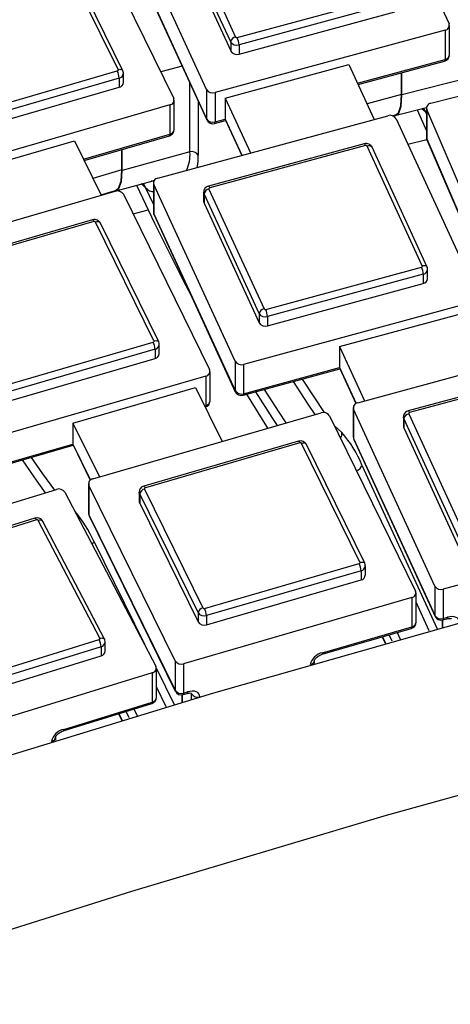
# Model space of a CAD drawing. Units: millimetres. Extents: x 0 to 21001, y 1 to 14850.
# Drawn here: x 11102 to 11184, y 12570 to 12758 of the extents above; entities that cross this region are included whole.
import ezdxf

# ---------------------------------------------------------------- set-up
doc = ezdxf.new("R2010")
doc.units = ezdxf.units.MM
doc.header["$LTSCALE"] = 50
doc.layers.add('GRUIXUDA', color=7, linetype='Continuous')
doc.dimstyles.new('SLDDIMSTYLE0', dxfattribs={"dimtxt": 0.18, "dimasz": 102.732747, "dimexe": 0, "dimexo": 0.0625, "dimgap": 0, "dimtad": 0, "dimtih": 1, "dimtoh": 1, "dimdec": 0, "dimrnd": 1e-09, "dimzin": 0, "dimdsep": 46, "dimtxsty": 'Standard', "dimsah": 1, "dimcen": 0.09, "dimadec": 0, "dimazin": 0, "dimtfac": 102.732747, "dimtdec": 0, "dimtofl": 0, "dimtmove": 0, "dimatfit": 3, "dimfxl": 1, "dimfrac": 2, "dimtolj": 1, "dimtzin": 0, "dimarcsym": 0})

msp = doc.modelspace()

# ---------------------------------------------------------------- linework, layer by layer
at = {"color": 7, "linetype": 'Continuous'}
for p, q in [((11168.37, 12790.74), (11183.86, 12757.02)), ((11137.65, 12744.47), (11122.16, 12778.18)), ((11114.95, 12776.23), (11131.37, 12742.78)), ((11142.23, 12753.59), (11131.73, 12776.43)), ((11132.68, 12777.32), (11143.17, 12754.48)), ((11131.73, 12774.67), (11142.23, 12751.83)), ((11122.16, 12772.59), (11137.65, 12738.88)), ((11122.21, 12772.39), (11137.7, 12738.67)), ((11120.77, 12748.26), (11109.65, 12770.93)), ((11121.66, 12748.06), (11110.54, 12770.73)), ((11143.49, 12754.37), (11173.19, 12762.43)), ((11173.52, 12761.07), (11143.82, 12753)), ((11143.82, 12751.24), (11173.52, 12759.31)), ((11183.93, 12751.11), (11183.93, 12756.7)), ((11183.09, 12755.79), (11139.25, 12743.88)), ((11183.09, 12755.79), (11183.09, 12750.2)), ((11142.23, 12753.59), (11142.23, 12751.83)), ((11143.82, 12753), (11143.82, 12751.24)), ((11180.41, 12741.86), (11224.58, 12753.06)), ((11141.2, 12742.82), (11164.78, 12749.22)), ((11164.78, 12749.22), (11169.58, 12738.77)), ((11166.41, 12745.67), (11183.09, 12750.2)), ((11166.52, 12745.42), (11183, 12749.9)), ((11091.15, 12739.46), (11120.62, 12748.02)), ((11121.78, 12745.8), (11121.78, 12747.56)), ((11132.98, 12748.94), (11128.89, 12747.83)), ((11174.82, 12743.52), (11174.82, 12747.68)), ((11174.85, 12743.45), (11174.85, 12747.68)), ((11120.97, 12746.66), (11091.5, 12738.11)), ((11120.97, 12746.66), (11120.97, 12744.9)), ((11134.45, 12732.56), (11134.45, 12745.74)), ((11187.85, 12746.74), (11174.85, 12743.45)), ((11091.5, 12736.35), (11120.97, 12744.9)), ((11137.65, 12744.47), (11137.65, 12738.88)), ((11139.25, 12743.88), (11139.25, 12738.29)), ((11131.45, 12736.84), (11131.45, 12742.44)), ((11136.05, 12742.27), (11136.05, 12731.97)), ((11141.2, 12742.82), (11146.01, 12732.37)), ((11141.2, 12742.82), (11141.2, 12738.82)), ((11174.82, 12743.52), (11168.22, 12741.73)), ((11130.64, 12741.54), (11087.13, 12728.92)), ((11130.64, 12741.54), (11130.64, 12735.94)), ((11173.75, 12739.56), (11179.56, 12741.04)), ((11177.8, 12740.59), (11179.55, 12736.61)), ((11179.42, 12740.12), (11178.67, 12740.81)), ((11179.55, 12739.81), (11179.42, 12740.12)), ((11179.55, 12740.95), (11179.55, 12735.36)), ((11194.17, 12706.69), (11179.62, 12740.65)), ((11179.62, 12740.65), (11179.62, 12735.06)), ((11128.34, 12727.57), (11172.19, 12739.48)), ((11139.16, 12737.99), (11141.27, 12738.56)), ((11139.25, 12738.29), (11141.2, 12738.82)), ((11141.2, 12738.82), (11144.37, 12731.92)), ((11141.23, 12738.65), (11144.33, 12731.91)), ((11173.07, 12739.46), (11173.67, 12739.62)), ((11173.78, 12738.89), (11189.27, 12705.18)), ((11089.07, 12727.88), (11112.46, 12734.67)), ((11112.46, 12734.67), (11117.56, 12724.29)), ((11114.18, 12731.17), (11130.64, 12735.94)), ((11114.3, 12730.93), (11130.55, 12735.64)), ((11176.01, 12734.05), (11179.62, 12734.94)), ((11179.62, 12735.06), (11194.17, 12701.1)), ((11179.65, 12734.86), (11194.21, 12700.9)), ((11121.51, 12729.13), (11121.51, 12733.02)), ((11121.54, 12729.05), (11121.54, 12733.03)), ((11134.45, 12732.56), (11121.54, 12729.05)), ((11167.69, 12734.12), (11137.98, 12726.05)), ((11167.95, 12733.79), (11138.25, 12725.72)), ((11178.76, 12710.84), (11168.27, 12733.67)), ((11179.67, 12710.61), (11169.18, 12733.45)), ((11121.51, 12729.13), (11115.97, 12727.52)), ((11120.39, 12725.15), (11127.45, 12727.07)), ((11127.51, 12726.66), (11127.51, 12721.07)), ((11076.68, 12712.43), (11120.19, 12725.05)), ((11117.5, 12724.4), (11120.3, 12725.21)), ((11125.97, 12725.8), (11125.19, 12726.45)), ((11127.51, 12722.59), (11125.97, 12725.8)), ((11143.07, 12692.63), (11127.58, 12726.34)), ((11127.58, 12726.34), (11127.58, 12720.75)), ((11137.08, 12724.9), (11137.08, 12723.14)), ((11138.09, 12725.48), (11148.59, 12702.64)), ((11121.8, 12724.49), (11138.21, 12691.03)), ((11147.64, 12701.74), (11137.15, 12724.58)), ((11137.15, 12724.58), (11137.15, 12722.82)), ((11123.63, 12720.75), (11126.49, 12721.5)), ((11137.15, 12722.82), (11147.64, 12699.99)), ((11115.89, 12719.62), (11086.42, 12711.06)), ((11116.17, 12719.29), (11086.7, 12710.74)), ((11127.61, 12696.52), (11116.49, 12719.18)), ((11127.58, 12720.75), (11143.07, 12687.03)), ((11127.62, 12720.55), (11143.11, 12686.83)), ((11128.51, 12696.32), (11117.39, 12718.98)), ((11148.91, 12702.52), (11178.61, 12710.59)), ((11179.77, 12708.37), (11179.77, 12710.13)), ((11178.94, 12709.23), (11149.24, 12701.16)), ((11178.94, 12709.23), (11178.94, 12707.47)), ((11149.24, 12699.4), (11178.94, 12707.47)), ((11188.51, 12703.95), (11144.66, 12692.04)), ((11147.64, 12701.74), (11147.64, 12699.99)), ((11149.24, 12701.16), (11149.24, 12699.4)), ((11162.98, 12695.42), (11186.55, 12701.82)), ((11166.44, 12684.7), (11210.28, 12696.61)), ((11098, 12687.72), (11127.47, 12696.27)), ((11127.82, 12694.91), (11098.35, 12686.36)), ((11127.82, 12694.91), (11127.82, 12693.16)), ((11128.63, 12694.05), (11128.63, 12695.81)), ((11162.98, 12695.42), (11167.74, 12685.06)), ((11162.98, 12695.42), (11162.98, 12691.42)), ((11098.35, 12684.6), (11127.82, 12693.16)), ((11143.07, 12692.63), (11143.07, 12687.03)), ((11144.58, 12686.15), (11163.05, 12691.16)), ((11144.66, 12692.04), (11144.66, 12686.45)), ((11144.66, 12686.45), (11162.98, 12691.42)), ((11162.98, 12691.42), (11166.12, 12684.58)), ((11163.01, 12691.25), (11166.09, 12684.55)), ((11205.78, 12691.25), (11176.08, 12683.18)), ((11137.49, 12689.8), (11093.98, 12677.17)), ((11137.49, 12689.8), (11137.49, 12684.2)), ((11138.29, 12685.1), (11138.29, 12690.69)), ((11206.04, 12690.93), (11176.34, 12682.86)), ((11112.15, 12680.85), (11135.54, 12687.63)), ((11135.54, 12687.63), (11140.59, 12677.34)), ((11137.26, 12684.14), (11137.49, 12684.2)), ((11137.38, 12683.9), (11137.39, 12683.9)), ((11165.6, 12683.8), (11165.6, 12678.2)), ((11181.16, 12649.76), (11165.67, 12683.48)), ((11165.67, 12683.48), (11165.67, 12677.88)), ((11115.95, 12670.19), (11159.45, 12682.81)), ((11161.07, 12682.25), (11177.48, 12648.8)), ((11175.17, 12682.04), (11175.17, 12680.28)), ((11185.74, 12658.88), (11175.24, 12681.72)), ((11175.24, 12681.72), (11175.24, 12679.96)), ((11176.19, 12682.61), (11186.68, 12659.77)), ((11112.15, 12680.85), (11117.2, 12670.56)), ((11112.15, 12680.85), (11112.15, 12676.85)), ((11162.01, 12680.34), (11163.41, 12679.02)), ((11175.24, 12679.96), (11185.74, 12657.12)), ((11165.67, 12677.88), (11181.16, 12644.17)), ((11093.89, 12671.28), (11112.22, 12676.6)), ((11093.98, 12671.58), (11112.15, 12676.85)), ((11112.15, 12676.85), (11115.52, 12669.98)), ((11112.18, 12676.68), (11115.48, 12669.95)), ((11155.16, 12677.38), (11125.69, 12668.83)), ((11155.44, 12677.06), (11125.97, 12668.51)), ((11166.88, 12654.29), (11155.76, 12676.95)), ((11167.78, 12654.09), (11156.66, 12676.75)), ((11165.72, 12677.68), (11181.21, 12643.97)), ((11167.25, 12672.84), (11181.59, 12641.62)), ((11115.14, 12669.29), (11115.14, 12663.7)), ((11131.64, 12635.5), (11115.22, 12668.95)), ((11115.22, 12668.95), (11115.22, 12663.36)), ((11065.87, 12654.86), (11109.02, 12668.19)), ((11110.65, 12667.66), (11127.98, 12634.48)), ((11124.8, 12667.69), (11124.8, 12665.93)), ((11136.01, 12644.69), (11124.89, 12667.35)), ((11124.89, 12667.35), (11124.89, 12665.59)), ((11125.82, 12668.26), (11136.94, 12645.6)), ((11124.89, 12665.59), (11136.01, 12642.93)), ((11115.22, 12663.36), (11131.64, 12629.9)), ((11115.27, 12663.15), (11131.68, 12629.69)), ((11104.93, 12662.69), (11075.71, 12653.66)), ((11105.23, 12662.37), (11076, 12653.34)), ((11117.3, 12639.79), (11105.55, 12662.27)), ((11118.18, 12639.61), (11106.44, 12662.09)), ((11226.6, 12661.09), (11182.76, 12649.18)), ((11116.14, 12658.33), (11125.78, 12638.69)), ((11137.26, 12645.49), (11166.73, 12654.04)), ((11167.9, 12651.82), (11167.9, 12653.58)), ((11167.09, 12652.68), (11137.62, 12644.13)), ((11167.09, 12652.68), (11167.09, 12650.92)), ((11137.62, 12642.37), (11167.09, 12650.92)), ((11181.16, 12649.76), (11181.16, 12644.17)), ((11177.56, 12642.87), (11177.56, 12648.46)), ((11182.76, 12649.18), (11182.76, 12643.58)), ((11176.75, 12647.56), (11133.25, 12634.94)), ((11176.75, 12647.56), (11176.75, 12641.97)), ((11180.09, 12641.2), (11177.56, 12646.71)), ((11136.01, 12644.69), (11136.01, 12642.93)), ((11137.62, 12644.13), (11137.62, 12642.37)), ((11182.56, 12643.26), (11182.56, 12641.89)), ((11182.63, 12643.27), (11182.63, 12641.91)), ((11182.67, 12643.28), (11183.45, 12643.49)), ((11182.76, 12643.58), (11183.54, 12643.79)), ((11159.66, 12636.73), (11176.66, 12641.67)), ((11159.75, 12637.03), (11176.75, 12641.97)), ((11173.01, 12639.21), (11172.45, 12640.44)), ((11173.94, 12640.88), (11174.51, 12639.64)), ((11087.93, 12630.51), (11117.16, 12639.54)), ((11118.32, 12637.32), (11118.32, 12639.08)), ((11171.11, 12640.06), (11171.67, 12638.83)), ((11171.15, 12640.07), (11171.71, 12638.85)), ((11117.53, 12638.19), (11088.3, 12629.16)), ((11117.53, 12638.19), (11117.53, 12636.43)), ((11088.3, 12627.4), (11117.53, 12636.43)), ((11131.64, 12635.5), (11131.64, 12629.9)), ((11133.25, 12634.94), (11133.25, 12629.34)), ((11158.22, 12635), (11158.22, 12635.66)), ((11127.29, 12633.23), (11084.14, 12619.9)), ((11127.29, 12633.23), (11127.29, 12627.63)), ((11128.07, 12628.53), (11128.07, 12634.12)), ((11128.07, 12634.02), (11131.44, 12627.15)), ((11129.94, 12626.7), (11128.07, 12630.5)), ((11132.9, 12629), (11132.9, 12627.59)), ((11132.98, 12629.01), (11132.98, 12627.61)), ((11133.15, 12629.04), (11133.93, 12629.27)), ((11133.25, 12629.34), (11134.02, 12629.57)), ((11134.75, 12629.21), (11134.71, 12629.29)), ((11134.75, 12628.13), (11134.75, 12629.21)), ((11110.33, 12622.12), (11127.19, 12627.33)), ((11110.42, 12622.42), (11127.29, 12627.63)), ((11136.36, 12628.65), (11136.36, 12628.61)), ((11120.88, 12625.38), (11121.48, 12624.16)), ((11120.93, 12625.4), (11121.53, 12624.18)), ((11122.9, 12624.59), (11122.29, 12625.82)), ((11123.79, 12626.28), (11124.4, 12625.04)), ((11108.1, 12620.09), (11108.1, 12620.11)), ((11108.89, 12620.33), (11108.89, 12621))]:
    msp.add_line(p, q, dxfattribs=at)
at = {"color": 7, "linetype": 'Continuous', "flags": 128}
for points in [[(11183, 12749.9), (11183.02, 12749.91), (11183.06, 12749.96), (11183.09, 12750.06), (11183.09, 12750.2)], [(11120.77, 12748.26), (11120.95, 12748.3), (11121.12, 12748.32), (11121.29, 12748.31), (11121.43, 12748.27), (11121.54, 12748.2), (11121.63, 12748.12), (11121.66, 12748.06)], [(11173.43, 12739.56), (11173.57, 12739.54), (11174.26, 12739.98), (11174.7, 12741.31), (11174.85, 12743.45)], [(11173.67, 12739.62), (11174.2, 12740.05), (11174.66, 12741.38), (11174.82, 12743.52)], [(11137.7, 12738.67), (11137.68, 12738.73), (11137.65, 12738.88)], [(11139.16, 12737.99), (11139.18, 12738), (11139.22, 12738.05), (11139.24, 12738.15), (11139.25, 12738.29)], [(11130.55, 12735.64), (11130.56, 12735.65), (11130.61, 12735.71), (11130.63, 12735.81), (11130.64, 12735.94)], [(11179.55, 12735.36), (11179.56, 12735.24), (11179.62, 12735.06)], [(11179.65, 12734.86), (11179.64, 12734.91), (11179.62, 12735.06)], [(11167.69, 12734.12), (11167.71, 12734.12), (11167.76, 12734.09), (11167.82, 12734.02), (11167.88, 12733.92), (11167.95, 12733.79)], [(11120.05, 12725.14), (11120.18, 12725.13), (11120.92, 12725.57), (11121.39, 12726.91), (11121.54, 12729.05)], [(11120.3, 12725.21), (11120.86, 12725.64), (11121.35, 12726.98), (11121.51, 12729.13)], [(11127.61, 12727.03), (11127.62, 12727.07), (11127.67, 12727.13)], [(11124.26, 12726.2), (11127.7, 12718.99), (11133.12, 12708.16), (11134.75, 12705.04)], [(11137.15, 12724.58), (11137.09, 12724.77), (11137.08, 12724.9)], [(11137.98, 12726.05), (11138.01, 12726.05), (11138.06, 12726.02), (11138.12, 12725.95), (11138.18, 12725.85), (11138.25, 12725.72)], [(11137.08, 12723.14), (11137.09, 12723.01), (11137.15, 12722.82)], [(11127.51, 12721.07), (11127.52, 12720.93), (11127.58, 12720.75)], [(11115.89, 12719.62), (11115.92, 12719.62), (11115.97, 12719.59), (11116.04, 12719.52), (11116.1, 12719.42), (11116.17, 12719.29)], [(11127.62, 12720.55), (11127.6, 12720.6), (11127.58, 12720.75)], [(10843.76, 12489.6), (10889.16, 12508.47), (10935.07, 12526.6), (10981.47, 12543.99), (11028.33, 12560.62), (11075.63, 12576.48), (11123.36, 12591.57), (11171.5, 12605.89), (11220.01, 12619.42), (11268.89, 12632.16), (11318.11, 12644.11), (11367.64, 12655.26), (11417.46, 12665.6), (11467.56, 12675.13), (11517.91, 12683.85), (11568.49, 12691.74), (11619.27, 12698.82), (11670.24, 12705.07), (11721.36, 12710.49), (11772.62, 12715.09), (11824, 12718.85)], [(11178.76, 12710.84), (11178.94, 12710.87), (11179.12, 12710.88), (11179.28, 12710.87), (11179.43, 12710.83), (11179.54, 12710.76), (11179.63, 12710.68), (11179.67, 12710.61)], [(11127.61, 12696.52), (11127.8, 12696.56), (11127.97, 12696.58), (11128.13, 12696.56), (11128.27, 12696.52), (11128.39, 12696.46), (11128.48, 12696.38), (11128.51, 12696.32)], [(11155.85, 12689.21), (11158.05, 12685.82), (11160.02, 12682.87)], [(11148.62, 12687.25), (11151.41, 12682.93), (11152.77, 12680.88)], [(11158.31, 12682.48), (11157, 12684.45), (11154.22, 12688.77)], [(11143.11, 12686.83), (11143.09, 12686.88), (11143.07, 12687.03)], [(11144.66, 12686.45), (11144.66, 12686.31), (11144.63, 12686.21), (11144.59, 12686.16), (11144.58, 12686.15)], [(11145.25, 12686.33), (11149.05, 12680.2), (11149.27, 12679.86)], [(11151.13, 12680.4), (11150.26, 12681.72), (11147, 12686.8)], [(11137.39, 12683.9), (11137.41, 12683.91), (11137.45, 12683.96), (11137.48, 12684.06), (11137.49, 12684.2)], [(11175.24, 12681.72), (11175.19, 12681.9), (11175.17, 12682.04)], [(11176.08, 12683.18), (11176.1, 12683.18), (11176.15, 12683.15), (11176.21, 12683.09), (11176.27, 12682.99), (11176.34, 12682.86)], [(11175.17, 12680.28), (11175.19, 12680.14), (11175.24, 12679.96)], [(11165.6, 12678.2), (11165.62, 12678.07), (11165.67, 12677.88)], [(11165.67, 12677.88), (11165.7, 12677.73), (11165.72, 12677.68)], [(10271.79, 12196.33), (10318.42, 12231.27), (10366.23, 12265.25), (10415.17, 12298.25), (10465.22, 12330.26), (10516.35, 12361.26), (10568.51, 12391.21), (10621.68, 12420.1), (10675.81, 12447.91), (10730.87, 12474.62), (10786.81, 12500.22), (10843.61, 12524.68), (10901.23, 12547.99), (10959.62, 12570.13), (11018.74, 12591.09), (11078.55, 12610.85), (11139.02, 12629.4), (11200.1, 12646.72), (11261.74, 12662.82), (11323.92, 12677.66)], [(11155.16, 12677.38), (11155.19, 12677.38), (11155.24, 12677.35), (11155.3, 12677.29), (11155.37, 12677.19), (11155.44, 12677.06)], [(11104.22, 12674.28), (11106.39, 12671.16), (11108.62, 12668.06)], [(11106.95, 12667.55), (11105.36, 12669.77), (11102.58, 12673.8)], [(11125.69, 12668.83), (11125.72, 12668.83), (11125.77, 12668.8), (11125.83, 12668.74), (11125.9, 12668.64), (11125.97, 12668.51)], [(11124.89, 12667.35), (11124.82, 12667.53), (11124.8, 12667.69)], [(11124.8, 12665.93), (11124.82, 12665.77), (11124.89, 12665.59)], [(11115.14, 12663.7), (11115.16, 12663.54), (11115.22, 12663.36)], [(11115.22, 12663.36), (11115.24, 12663.21), (11115.27, 12663.15)], [(11104.93, 12662.69), (11104.97, 12662.69), (11105.02, 12662.66), (11105.09, 12662.6), (11105.16, 12662.5), (11105.23, 12662.37)], [(11166.88, 12654.29), (11167.06, 12654.33), (11167.24, 12654.34), (11167.4, 12654.33), (11167.54, 12654.29), (11167.66, 12654.23), (11167.75, 12654.14), (11167.78, 12654.09)], [(11181.16, 12644.17), (11181.19, 12644.02), (11181.21, 12643.97)], [(11182.76, 12643.58), (11182.75, 12643.44), (11182.73, 12643.34), (11182.69, 12643.29), (11182.67, 12643.28)], [(11183.54, 12643.79), (11183.53, 12643.65), (11183.5, 12643.56), (11183.47, 12643.5), (11183.45, 12643.49)], [(11185.89, 12642.83), (11185.85, 12643.13), (11185.71, 12643.4), (11185.5, 12643.61), (11185.2, 12643.78), (11184.85, 12643.88), (11184.44, 12643.92), (11184, 12643.89), (11183.54, 12643.79)], [(11176.66, 12641.67), (11176.68, 12641.68), (11176.72, 12641.73), (11176.74, 12641.83), (11176.75, 12641.97)], [(11117.3, 12639.79), (11117.48, 12639.83), (11117.65, 12639.85), (11117.81, 12639.84), (11117.95, 12639.8), (11118.07, 12639.74), (11118.16, 12639.66), (11118.18, 12639.61)], [(11159.65, 12636.73), (11159.67, 12636.74), (11159.71, 12636.8), (11159.74, 12636.9), (11159.75, 12637.03)], [(11131.64, 12629.9), (11131.66, 12629.76), (11131.68, 12629.69)], [(11133.25, 12629.34), (11133.24, 12629.21), (11133.21, 12629.11), (11133.17, 12629.05), (11133.15, 12629.04)], [(11134.02, 12629.57), (11134.01, 12629.43), (11133.99, 12629.33), (11133.94, 12629.28), (11133.93, 12629.27)], [(11136.36, 12628.65), (11136.31, 12628.95), (11136.18, 12629.21), (11135.96, 12629.42), (11135.67, 12629.58), (11135.32, 12629.68), (11134.91, 12629.71), (11134.47, 12629.67), (11134.02, 12629.57)], [(11127.19, 12627.33), (11127.21, 12627.34), (11127.25, 12627.4), (11127.28, 12627.49), (11127.29, 12627.63)], [(11110.32, 12622.12), (11110.34, 12622.13), (11110.39, 12622.19), (11110.41, 12622.28), (11110.42, 12622.42)]]:
    msp.add_lwpolyline(points, dxfattribs=at)
at = {"color": 7, "linetype": 'Continuous'}
for centre, radius, start, end in [((11182.98, 12756.72), 0.929, 277.1673, 19.1098), ((11143.37, 12753.33), 1.17, 99.7519, 167.2901), ((11143.39, 12754.3), 1.37, 211.3582, 288.2857), ((11143.4, 12754.62), 0.273, 211.3582, 288.2857), ((11139.99, 12752.79), 3.84, 3.1836, 24.2556), ((11143.39, 12752.54), 1.37, 211.3582, 288.2857), ((11182.68, 12751.11), 1.25, 285.1971, 0), ((11182.94, 12751.17), 0.986, 278.7286, 356.054), ((11120.6, 12748.2), 0.184, 278.1732, 20.921), ((11117.36, 12746.44), 3.62, 3.3939, 25.7347), ((11120.77, 12747.65), 1.01, 281.4233, 354.7979), ((11120.81, 12745.86), 0.976, 279.7713, 356.3004), ((11138.82, 12745.18), 1.37, 211.3582, 288.2857), ((11130.51, 12742.45), 0.92, 278.1732, 20.921), ((11180.51, 12740.93), 0.94, 96.1848, 197.3035), ((11178.27, 12739.89), 1.17, 11.4343, 56.3435), ((11138.82, 12739.59), 1.37, 211.3582, 288.2857), ((11138.83, 12739.2), 1.25, 204.6741, 285.1971), ((11172.62, 12738.18), 1.37, 31.3582, 108.2857), ((11130.2, 12736.84), 1.25, 286.1796, 0), ((11130.47, 12736.91), 0.976, 279.7713, 356.3004), ((11180.8, 12735.36), 1.25, 180, 203.1989), ((11127.73, 12731.97), 6.75, 334.3678, 4.9898), ((11134.88, 12731.26), 1.37, 31.3582, 108.2857), ((11168.03, 12733.53), 0.273, 31.3582, 108.2857), ((11168.58, 12732.97), 0.773, 39.0268, 113.5337), ((11122.81, 12731.79), 13.24, 350.5379, 0.7985), ((11128.46, 12726.65), 0.929, 97.1673, 199.1098), ((11120.64, 12723.74), 1.38, 32.6219, 109.0389), ((11124.82, 12725.55), 1.17, 12.172, 56.9199), ((11138.29, 12724.33), 1.17, 99.7519, 167.2901), ((11138.27, 12725.54), 0.186, 97.1673, 199.1098), ((11128.76, 12721.07), 1.25, 180, 204.6741), ((11116.26, 12719.03), 0.276, 32.6219, 109.0389), ((11116.81, 12718.49), 0.762, 40.3799, 114.6487), ((11178.58, 12710.77), 0.186, 277.1673, 19.1098), ((11175.11, 12709.01), 3.84, 3.1836, 24.2556), ((11178.75, 12710.23), 1.02, 280.4229, 354.3018), ((11178.79, 12708.44), 0.986, 278.7286, 356.054), ((11148.78, 12701.49), 1.17, 99.7519, 167.2901), ((11148.82, 12702.78), 0.273, 211.3582, 288.2857), ((11145.4, 12700.94), 3.84, 3.1836, 24.2556), ((11148.81, 12702.45), 1.37, 211.3582, 288.2857), ((11148.81, 12700.7), 1.37, 211.3582, 288.2857), ((11127.44, 12696.45), 0.184, 278.1732, 20.921), ((11124.2, 12694.7), 3.62, 3.3939, 25.7347), ((11127.62, 12695.91), 1.01, 281.4233, 354.7979), ((11127.65, 12694.12), 0.976, 279.7713, 356.3004), ((11137.35, 12690.71), 0.92, 278.1732, 20.921), ((11144.24, 12693.34), 1.37, 211.3582, 288.2857), ((11144.24, 12687.74), 1.37, 211.3582, 288.2857), ((11144.25, 12687.35), 1.25, 204.6741, 285.1971), ((11137.04, 12685.1), 1.25, 286.1796, 0), ((11137.32, 12685.16), 0.976, 279.7713, 356.3004), ((11166.55, 12683.78), 0.929, 97.1673, 199.1098), ((11159.9, 12681.51), 1.38, 32.6219, 109.0389), ((11176.39, 12681.46), 1.17, 99.7519, 167.2901), ((11176.36, 12682.67), 0.186, 97.1673, 199.1098), ((11162.15, 12678.8), 1.28, 321.3951, 10.1), ((11147.53, 12664.88), 21.27, 21.9761, 41.6888), ((11166.85, 12678.2), 1.25, 180, 204.6741), ((11155.53, 12676.8), 0.276, 32.6219, 109.0389), ((11156.08, 12676.26), 0.762, 40.3799, 114.6487), ((11165.86, 12673.14), 1.42, 284.4356, 347.6393), ((11116.08, 12669.28), 0.92, 98.1732, 200.921), ((11125.99, 12668.33), 0.184, 98.1732, 200.921), ((11109.49, 12666.88), 1.39, 33.8666, 109.7971), ((11126.05, 12667.09), 1.19, 100.9657, 167.4921), ((11093.54, 12647.97), 24.86, 24.6273, 40.0588), ((11116.39, 12663.7), 1.25, 180, 206.1367), ((11105.32, 12662.11), 0.278, 33.8666, 109.7971), ((11105.88, 12661.59), 0.75, 41.7351, 115.7747), ((11115.18, 12658.41), 0.963, 313.2444, 355.2258), ((11166.71, 12654.22), 0.184, 278.1732, 20.921), ((11163.47, 12652.46), 3.62, 3.3939, 25.7347), ((11166.89, 12653.67), 1.01, 281.4233, 354.7979), ((11166.92, 12651.88), 0.976, 279.7713, 356.3004), ((11182.33, 12650.47), 1.37, 211.3582, 288.2857), ((11176.62, 12648.47), 0.92, 278.1732, 20.921), ((11137.17, 12644.43), 1.19, 100.9657, 167.4921), ((11137.17, 12645.43), 1.38, 212.6219, 289.0389), ((11137.17, 12645.75), 0.276, 212.6219, 289.0389), ((11134, 12643.91), 3.62, 3.3939, 25.7347), ((11182.33, 12644.88), 1.37, 211.3582, 288.2857), ((11137.17, 12643.67), 1.38, 212.6219, 289.0389), ((11176.31, 12642.87), 1.25, 286.1796, 0), ((11176.59, 12642.93), 0.976, 279.7713, 356.3004), ((11182.34, 12644.49), 1.25, 204.6741, 285.1971), ((11117.13, 12639.72), 0.182, 279.2035, 22.7357), ((11114.11, 12637.97), 3.43, 3.606, 27.2076), ((11117.32, 12639.17), 1, 282.4349, 355.2981), ((11117.35, 12637.38), 0.968, 280.8272, 356.5407), ((11160.31, 12634.11), 2.98, 100.9657, 167.4921), ((11132.8, 12636.24), 1.38, 212.6219, 289.0389), ((11157.23, 12635.74), 0.99, 287.2401, 355.0322), ((11127.14, 12634.13), 0.91, 279.2035, 22.7357), ((11132.8, 12630.65), 1.38, 212.6219, 289.0389), ((11132.81, 12630.24), 1.25, 206.1367, 286.1796), ((11135.91, 12629.95), 1.38, 212.6219, 289.0389), ((11126.82, 12628.53), 1.25, 287.168, 0), ((11127.11, 12628.58), 0.968, 280.8272, 356.5407), ((11111.06, 12619.46), 3.03, 102.1823, 167.698), ((11107.89, 12621.09), 1, 282.4613, 354.8783)]:
    msp.add_arc(centre, radius, start, end, dxfattribs=at)
msp.add_ellipse((11112.88, 12678.09), major_axis=(0.65, 1.47), ratio=0.226316, start_param=2.668301, end_param=2.953786, dxfattribs=at)
for points, knots in [([(15116.41, 11110.75), (15114.48, 11120.85), (15110.1, 11143.75), (15102.34, 11179.32), (15093.32, 11217.48), (15083.49, 11255.51), (15072.9, 11293.42), (15061.53, 11331.2), (15049.39, 11368.84), (15036.49, 11406.32), (15022.81, 11443.64), (15008.38, 11480.79), (14993.19, 11517.76), (14977.25, 11554.53), (14960.55, 11591.11), (14943.11, 11627.48), (14924.92, 11663.63), (14906, 11699.55), (14886.34, 11735.23), (14865.95, 11770.67), (14844.84, 11805.85), (14823, 11840.77), (14800.46, 11875.41), (14777.2, 11909.76), (14753.24, 11943.83), (14728.59, 11977.59), (14703.24, 12011.04), (14677.21, 12044.18), (14650.51, 12076.98), (14623.13, 12109.45), (14595.09, 12141.58), (14566.39, 12173.34), (14537.05, 12204.75), (14507.06, 12235.79), (14476.44, 12266.45), (14445.2, 12296.72), (14413.33, 12326.59), (14380.86, 12356.07), (14347.79, 12385.13), (14314.12, 12413.78), (14279.88, 12442), (14245.06, 12469.79), (14209.67, 12497.14), (14173.73, 12524.04), (14137.24, 12550.49), (14100.22, 12576.48), (14062.67, 12602.01), (14024.6, 12627.06), (13986.02, 12651.63), (13946.95, 12675.71), (13907.39, 12699.3), (13867.35, 12722.4), (13826.85, 12744.99), (13785.89, 12767.07), (13744.49, 12788.64), (13702.65, 12809.68), (13660.39, 12830.21), (13617.71, 12850.2), (13574.64, 12869.65), (13531.17, 12888.57), (13487.32, 12906.94), (13443.11, 12924.77), (13398.53, 12942.04), (13353.62, 12958.75), (13308.36, 12974.9), (13262.79, 12990.48), (13216.9, 13005.5), (13170.72, 13019.94), (13124.25, 13033.81), (13077.5, 13047.09), (13030.49, 13059.8), (12983.23, 13071.91), (12935.72, 13083.44), (12887.99, 13094.38), (12840.04, 13104.72), (12791.89, 13114.47), (12743.55, 13123.61), (12695.03, 13132.16), (12646.34, 13140.1), (12597.5, 13147.44), (12548.51, 13154.17), (12499.39, 13160.29), (12450.16, 13165.8), (12400.82, 13170.7), (12351.38, 13174.99), (12301.87, 13178.67), (12252.29, 13181.73), (12202.65, 13184.17), (12152.97, 13186), (12103.25, 13187.22), (12053.52, 13187.81), (12003.79, 13187.79), (11954.05, 13187.16), (11904.34, 13185.91), (11854.66, 13184.04), (11805.03, 13181.56), (11755.45, 13178.46), (11705.93, 13174.74), (11656.5, 13170.42), (11607.17, 13165.48), (11557.94, 13159.93), (11508.82, 13153.77), (11459.84, 13147), (11411.01, 13139.62), (11362.32, 13131.64), (11313.81, 13123.06), (11265.47, 13113.87), (11217.33, 13104.09), (11169.39, 13093.71), (11121.67, 13082.73), (11074.17, 13071.16), (11026.92, 13059.01), (10979.91, 13046.27), (10933.18, 13032.94), (10886.71, 13019.04), (10840.54, 13004.55), (10794.66, 12989.5), (10749.1, 12973.87), (10703.86, 12957.68), (10658.95, 12940.93), (10614.39, 12923.62), (10570.19, 12905.76), (10526.35, 12887.34), (10482.9, 12868.39), (10439.83, 12848.89), (10397.17, 12828.85), (10354.92, 12808.29), (10313.1, 12787.2), (10271.71, 12765.59), (10230.76, 12743.46), (10190.27, 12720.82), (10150.25, 12697.68), (10110.7, 12674.05), (10071.64, 12649.91), (10033.08, 12625.3), (9995.03, 12600.2), (9957.49, 12574.63), (9920.48, 12548.59), (9884.01, 12522.08), (9856.87, 12501.73), (9841.87, 12490.23), (9838.72, 12487.81)], [0, 0, 0, 0, 0.005644, 0.01279, 0.019938, 0.027087, 0.03424, 0.041394, 0.048552, 0.055712, 0.062875, 0.070042, 0.077211, 0.084383, 0.091559, 0.098738, 0.10592, 0.113106, 0.120295, 0.127487, 0.134683, 0.141882, 0.149084, 0.156289, 0.163497, 0.170708, 0.177923, 0.18514, 0.19236, 0.199583, 0.206809, 0.214037, 0.221267, 0.2285, 0.235735, 0.242973, 0.250212, 0.257453, 0.264696, 0.271941, 0.279188, 0.286436, 0.293685, 0.300936, 0.308188, 0.315441, 0.322696, 0.329951, 0.337207, 0.344464, 0.351722, 0.358981, 0.36624, 0.373499, 0.38076, 0.38802, 0.395281, 0.402543, 0.409804, 0.417066, 0.424329, 0.431591, 0.438854, 0.446116, 0.453379, 0.460642, 0.467905, 0.475168, 0.482431, 0.489693, 0.496956, 0.504219, 0.511482, 0.518745, 0.526008, 0.53327, 0.540533, 0.547795, 0.555058, 0.56232, 0.569583, 0.576845, 0.584107, 0.591369, 0.598632, 0.605894, 0.613156, 0.620418, 0.62768, 0.634942, 0.642204, 0.649466, 0.656728, 0.663991, 0.671253, 0.678515, 0.685778, 0.69304, 0.700302, 0.707565, 0.714828, 0.72209, 0.729353, 0.736616, 0.743879, 0.751142, 0.758406, 0.765669, 0.772933, 0.780196, 0.78746, 0.794724, 0.801988, 0.809252, 0.816516, 0.823781, 0.831045, 0.838309, 0.845574, 0.852838, 0.860103, 0.867367, 0.874631, 0.881896, 0.88916, 0.896423, 0.903687, 0.910951, 0.918214, 0.925476, 0.932739, 0.940001, 0.947262, 0.954523, 0.961783, 0.969042, 0.976301, 0.983559, 0.990815, 0.998071, 1, 1, 1, 1]), ([(11121.77, 12747.56), (11121.77, 12747.59), (11121.8, 12747.76), (11121.73, 12747.93), (11121.66, 12748.06)], [0, 0, 0, 0, 0.160367, 1, 1, 1, 1]), ([(11169.18, 12733.45), (11169.1, 12733.58), (11168.96, 12733.82), (11168.6, 12734.06), (11168.17, 12734.19), (11167.86, 12734.14), (11167.69, 12734.12)], [0, 0, 0, 0, 0.248061, 0.47285, 0.711258, 1, 1, 1, 1]), ([(11127.68, 12727.13), (11127.52, 12727.09), (11127.32, 12727.03), (11127.12, 12726.98), (11127.09, 12726.97)], [0, 0, 0, 0, 0.817203, 1, 1, 1, 1]), ([(11125.97, 12725.8), (11126.14, 12725.59), (11126.4, 12725.29), (11126.94, 12725.07), (11127.28, 12725.01), (11127.48, 12725.01), (11127.51, 12725.01)], [0, 0, 0, 0, 0.526569, 0.781962, 0.966034, 1, 1, 1, 1]), ([(11137.98, 12726.05), (11137.87, 12726.01), (11137.62, 12725.92), (11137.32, 12725.64), (11137.11, 12725.28), (11137.1, 12725.02), (11137.09, 12724.91)], [0, 0, 0, 0, 0.230051, 0.506828, 0.775747, 1, 1, 1, 1]), ([(11117.39, 12718.98), (11117.31, 12719.11), (11117.16, 12719.34), (11116.8, 12719.57), (11116.37, 12719.7), (11116.06, 12719.64), (11115.89, 12719.62)], [0, 0, 0, 0, 0.247137, 0.473306, 0.714061, 1, 1, 1, 1]), ([(11179.76, 12710.13), (11179.77, 12710.15), (11179.79, 12710.32), (11179.73, 12710.47), (11179.67, 12710.61)], [0, 0, 0, 0, 0.131438, 1, 1, 1, 1]), ([(11128.62, 12695.81), (11128.62, 12695.84), (11128.64, 12696.02), (11128.57, 12696.18), (11128.51, 12696.32)], [0, 0, 0, 0, 0.1603666, 1, 1, 1, 1]), ([(11176.08, 12683.18), (11175.96, 12683.14), (11175.71, 12683.05), (11175.41, 12682.77), (11175.2, 12682.42), (11175.19, 12682.16), (11175.18, 12682.04)], [0, 0, 0, 0, 0.230051, 0.506828, 0.775747, 1, 1, 1, 1]), ([(11156.66, 12676.75), (11156.58, 12676.87), (11156.43, 12677.11), (11156.07, 12677.34), (11155.64, 12677.46), (11155.33, 12677.41), (11155.16, 12677.38)], [0, 0, 0, 0, 0.247137, 0.473306, 0.714061, 1, 1, 1, 1]), ([(11125.69, 12668.83), (11125.57, 12668.79), (11125.32, 12668.69), (11125.03, 12668.41), (11124.83, 12668.05), (11124.82, 12667.8), (11124.82, 12667.69)], [0, 0, 0, 0, 0.234041, 0.513409, 0.785196, 1, 1, 1, 1]), ([(11106.44, 12662.09), (11106.36, 12662.21), (11106.21, 12662.44), (11105.84, 12662.66), (11105.41, 12662.78), (11105.1, 12662.72), (11104.93, 12662.69)], [0, 0, 0, 0, 0.246158, 0.473752, 0.716875, 1, 1, 1, 1]), ([(11167.88, 12653.58), (11167.89, 12653.61), (11167.91, 12653.78), (11167.84, 12653.95), (11167.78, 12654.09)], [0, 0, 0, 0, 0.1601542, 1, 1, 1, 1]), ([(11183.45, 12643.49), (11183.59, 12643.52), (11183.87, 12643.58), (11184.18, 12643.57), (11184.33, 12643.52), (11184.32, 12643.52), (11184.32, 12643.52)], [0, 0, 0, 0, 0.304238, 0.565338, 0.843436, 1, 1, 1, 1]), ([(11118.3, 12639.08), (11118.31, 12639.12), (11118.33, 12639.3), (11118.25, 12639.47), (11118.18, 12639.61)], [0, 0, 0, 0, 0.186823, 1, 1, 1, 1]), ([(11158.22, 12635.67), (11158.22, 12635.67), (11158.22, 12635.66), (11158.3, 12635.83), (11158.49, 12636.07), (11158.81, 12636.34), (11159.22, 12636.58), (11159.51, 12636.68), (11159.66, 12636.73)], [0, 0, 0, 0, 0.13203, 0.289789, 0.453155, 0.628035, 0.817609, 1, 1, 1, 1]), ([(11133.93, 12629.27), (11134.07, 12629.3), (11134.34, 12629.36), (11134.64, 12629.36), (11134.79, 12629.31), (11134.78, 12629.32), (11134.77, 12629.32)], [0, 0, 0, 0, 0.31126, 0.57666, 0.859931, 1, 1, 1, 1]), ([(11108.89, 12621.01), (11108.89, 12621.01), (11108.89, 12621.01), (11108.97, 12621.19), (11109.16, 12621.43), (11109.48, 12621.71), (11109.89, 12621.96), (11110.18, 12622.07), (11110.33, 12622.12)], [0, 0, 0, 0, 0.137186, 0.292807, 0.454494, 0.628796, 0.817888, 1, 1, 1, 1])]:
    msp.add_open_spline(points, degree=3, knots=knots, dxfattribs=at)

# ---------------------------------------------------------------- leaders
at = {"layer": 'GRUIXUDA'}
msp.add_leader([(10996.42, 11990.11), (11168.9, 13700.87)], dimstyle='SLDDIMSTYLE0', dxfattribs=at)

doc.saveas('drawing.dxf')
